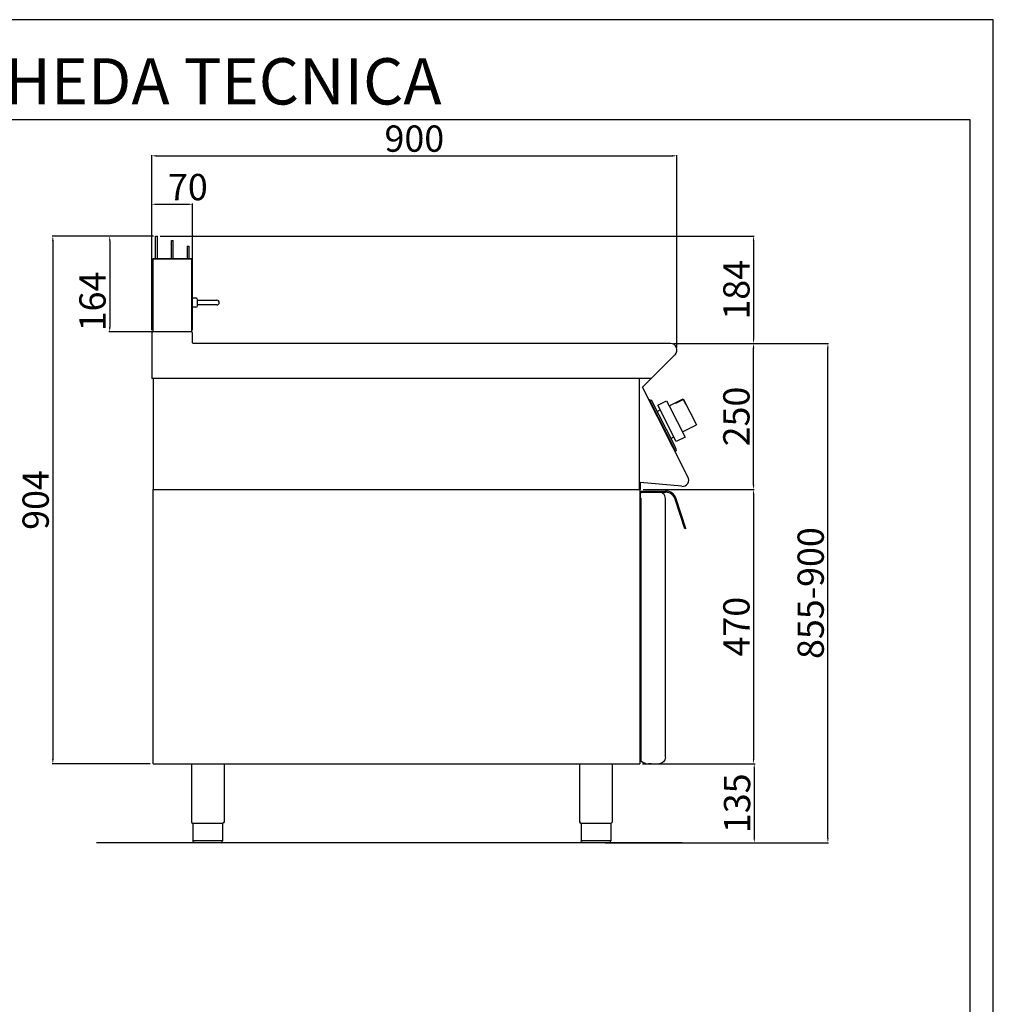
# Model space of a CAD drawing. Units: millimetres. Extents: x -33333 to -30561, y -18609 to -14688.
# Drawn here: x -32229 to -30561, y -16375 to -14688 of the extents above; entities that cross this region are included whole.
import ezdxf

# ---------------------------------------------------------------- set-up
doc = ezdxf.new("R2010")
doc.units = ezdxf.units.MM
doc.layers.add('QUOTE', color=3, linetype='Continuous')
doc.layers.add('TESTO', color=4, linetype='Continuous')
doc.styles.get("Standard").update_dxf_attribs({"font": 'arial.ttf', "height": 45})
doc.dimstyles.new('ISO-25', dxfattribs={"dimtxt": 45, "dimasz": 8, "dimexe": 1.25, "dimexo": 5, "dimtad": 1, "dimtxsty": 'Standard', "dimcen": 2.5, "dimadec": 0, "dimazin": 0, "dimtfac": 1, "dimtmove": 0, "dimatfit": 3, "dimfxl": 1, "dimarcsym": 0})

# ---------------------------------------------------------------- blocks, each defined once
blk = doc.blocks.new('*D652')
at = {"color": 0, "lineweight": -2}
for p, q in [((-32002.7, -15220.5), (-32002.7, -14920.4)), ((-31994.7, -14921.6), (-31110.7, -14921.6)), ((-31102.7, -15249.7), (-31102.7, -14920.4))]:
    blk.add_line(p, q, dxfattribs=at)
at = {"color": 0}
for points in [[(-31994.7, -14920.3), (-31994.7, -14923), (-32002.7, -14921.6)], [(-31110.7, -14920.3), (-31110.7, -14923), (-31102.7, -14921.6)]]:
    blk.add_solid(points, dxfattribs=at)
at = {"layer": 'Defpoints', "color": 0}
for p in [(-31102.7, -14921.6), (-32002.7, -15225.5), (-31102.7, -15254.7)]:
    blk.add_point(p, dxfattribs=at)
at = {"color": 0, "insert": (-31552.7, -14898), "char_height": 45, "attachment_point": 5}
blk.add_mtext('900', dxfattribs=at)
blk = doc.blocks.new('*D653')
at = {"color": 0, "lineweight": -2}
for p, q in [((-31108.9, -15243.1), (-30970.3, -15243.1)), ((-30971.5, -15485.1), (-30971.5, -15251.1)), ((-31160.5, -15493.1), (-30970.3, -15493.1))]:
    blk.add_line(p, q, dxfattribs=at)
at = {"color": 0}
for points in [[(-30972.9, -15251.1), (-30970.2, -15251.1), (-30971.5, -15243.1)], [(-30972.9, -15485.1), (-30970.2, -15485.1), (-30971.5, -15493.1)]]:
    blk.add_solid(points, dxfattribs=at)
at = {"layer": 'Defpoints', "color": 0}
for p in [(-31113.9, -15243.1), (-30971.5, -15243.1), (-31165.5, -15493.1)]:
    blk.add_point(p, dxfattribs=at)
at = {"color": 0, "insert": (-30995.1, -15368.1), "char_height": 45, "attachment_point": 5, "rotation": 90}
blk.add_mtext('250', dxfattribs=at)
blk = doc.blocks.new('*D654')
at = {"color": 0, "lineweight": -2}
for p, q in [((-32002.7, -15220.5), (-32002.7, -15003.4)), ((-31994.7, -15004.6), (-31940.7, -15004.6)), ((-31932.7, -15220.5), (-31932.7, -15003.4))]:
    blk.add_line(p, q, dxfattribs=at)
at = {"color": 0}
for points in [[(-31994.7, -15003.3), (-31994.7, -15006), (-32002.7, -15004.6)], [(-31940.7, -15003.3), (-31940.7, -15006), (-31932.7, -15004.6)]]:
    blk.add_solid(points, dxfattribs=at)
at = {"layer": 'Defpoints', "color": 0}
for p in [(-31932.7, -15004.6), (-32002.7, -15225.5), (-31932.7, -15225.5)]:
    blk.add_point(p, dxfattribs=at)
at = {"color": 0, "insert": (-31940.7, -14981), "char_height": 45, "attachment_point": 5}
blk.add_mtext('70', dxfattribs=at)
blk = doc.blocks.new('*D655')
at = {"color": 0, "lineweight": -2}
for p, q in [((-31988, -15059.1), (-30970.3, -15059.1)), ((-30971.5, -15067.1), (-30971.5, -15235.1)), ((-31108.9, -15243.1), (-30970.3, -15243.1))]:
    blk.add_line(p, q, dxfattribs=at)
at = {"color": 0}
for points in [[(-30972.9, -15067.1), (-30970.2, -15067.1), (-30971.5, -15059.1)], [(-30972.9, -15235.1), (-30970.2, -15235.1), (-30971.5, -15243.1)]]:
    blk.add_solid(points, dxfattribs=at)
at = {"layer": 'Defpoints', "color": 0}
for p in [(-31993, -15059.1), (-31113.9, -15243.1), (-30971.5, -15243.1)]:
    blk.add_point(p, dxfattribs=at)
at = {"color": 0, "insert": (-30995.1, -15151.1), "char_height": 45, "attachment_point": 5, "rotation": 90}
blk.add_mtext('184', dxfattribs=at)
blk = doc.blocks.new('*D656')
at = {"color": 0, "lineweight": -2}
for p, q in [((-31160.5, -15493.1), (-30970.3, -15493.1)), ((-30971.5, -15501.1), (-30971.5, -15955.1)), ((-31161.5, -15963.1), (-30970.3, -15963.1))]:
    blk.add_line(p, q, dxfattribs=at)
at = {"color": 0}
for points in [[(-30972.9, -15501.1), (-30970.2, -15501.1), (-30971.5, -15493.1)], [(-30972.9, -15955.1), (-30970.2, -15955.1), (-30971.5, -15963.1)]]:
    blk.add_solid(points, dxfattribs=at)
at = {"layer": 'Defpoints', "color": 0}
for p in [(-31165.5, -15493.1), (-31166.5, -15963.1), (-30971.5, -15963.1)]:
    blk.add_point(p, dxfattribs=at)
at = {"color": 0, "insert": (-30995.1, -15728.1), "char_height": 45, "attachment_point": 5, "rotation": 90}
blk.add_mtext('470', dxfattribs=at)
blk = doc.blocks.new('*D626')
at = {"color": 0, "lineweight": -2}
for p, q in [((-31161.5, -15963.1), (-30969, -15963.1)), ((-30970.3, -15971.1), (-30970.3, -16090.1)), ((-31214.3, -16098.1), (-30969, -16098.1))]:
    blk.add_line(p, q, dxfattribs=at)
at = {"color": 0}
for points in [[(-30971.6, -15971.1), (-30968.9, -15971.1), (-30970.3, -15963.1)], [(-30971.6, -16090.1), (-30968.9, -16090.1), (-30970.3, -16098.1)]]:
    blk.add_solid(points, dxfattribs=at)
at = {"layer": 'Defpoints', "color": 0}
for p in [(-31166.5, -15963.1), (-31219.3, -16098.1), (-30970.3, -16098.1)]:
    blk.add_point(p, dxfattribs=at)
at = {"color": 0, "insert": (-30993.9, -16030.6), "char_height": 45, "attachment_point": 5, "rotation": 90}
blk.add_mtext('135', dxfattribs=at)
blk = doc.blocks.new('*D657')
at = {"color": 0, "lineweight": -2}
for p, q in [((-31108.9, -15243.1), (-30842.9, -15243.1)), ((-30844.2, -16090.1), (-30844.2, -15251.1)), ((-31225.5, -16098.1), (-30842.9, -16098.1))]:
    blk.add_line(p, q, dxfattribs=at)
at = {"color": 0}
for points in [[(-30845.5, -15251.1), (-30842.8, -15251.1), (-30844.2, -15243.1)], [(-30845.5, -16090.1), (-30842.8, -16090.1), (-30844.2, -16098.1)]]:
    blk.add_solid(points, dxfattribs=at)
at = {"layer": 'Defpoints', "color": 0}
for p in [(-31113.9, -15243.1), (-30844.2, -15243.1), (-31230.5, -16098.1)]:
    blk.add_point(p, dxfattribs=at)
at = {"color": 0, "insert": (-30867.8, -15670.6), "char_height": 45, "attachment_point": 5, "rotation": 90}
blk.add_mtext('855-900', dxfattribs=at)
blk = doc.blocks.new('A$C01FA0F58')
at = {"color": 7, "linetype": 'Continuous'}
for p, q in [((-28.3, 164), (-25.3, 164)), ((-28.3, 125), (-28.3, 164)), ((-25.3, 125), (-25.3, 164)), ((-1.3, 125), (-1.3, 156.5)), ((-1.3, 156.5), (1.7, 156.5)), ((1.7, 125), (1.7, 156.5)), ((25.7, 147), (25.7, 125)), ((25.7, 147), (28.7, 147)), ((28.7, 147), (28.7, 125)), ((-32.8, 125), (-32.8, 0)), ((33.7, 125), (-32.8, 125)), ((-32.8, 125), (31.2, 125)), ((31.2, 125), (32.2, 125)), ((33.7, 0), (33.7, 125))]:
    blk.add_line(p, q, dxfattribs=at)
blk = doc.blocks.new('*D658')
at = {"color": 0, "lineweight": -2}
for p, q in [((-32001, -15059.1), (-32173.3, -15059.1)), ((-32172.1, -15067.1), (-32172.1, -15955.1)), ((-32005.4, -15963.1), (-32173.3, -15963.1))]:
    blk.add_line(p, q, dxfattribs=at)
at = {"color": 0}
for points in [[(-32173.4, -15067.1), (-32170.7, -15067.1), (-32172.1, -15059.1)], [(-32173.4, -15955.1), (-32170.7, -15955.1), (-32172.1, -15963.1)]]:
    blk.add_solid(points, dxfattribs=at)
at = {"layer": 'Defpoints', "color": 0}
for p in [(-31996, -15059.1), (-32172.1, -15963.1), (-32000.4, -15963.1)]:
    blk.add_point(p, dxfattribs=at)
at = {"color": 0, "insert": (-32195.7, -15511.1), "char_height": 45, "attachment_point": 5, "rotation": 90}
blk.add_mtext('904', dxfattribs=at)
blk = doc.blocks.new('*D659')
at = {"color": 0, "lineweight": -2}
for p, q in [((-31999.5, -15059.1), (-32075.9, -15059.1)), ((-32074.7, -15067.1), (-32074.7, -15215.1)), ((-31999.5, -15223.1), (-32075.9, -15223.1))]:
    blk.add_line(p, q, dxfattribs=at)
at = {"color": 0}
for points in [[(-32076, -15067.1), (-32073.3, -15067.1), (-32074.7, -15059.1)], [(-32076, -15215.1), (-32073.3, -15215.1), (-32074.7, -15223.1)]]:
    blk.add_solid(points, dxfattribs=at)
at = {"layer": 'Defpoints', "color": 0}
for p in [(-31994.5, -15059.1), (-32074.7, -15223.1), (-31994.5, -15223.1)]:
    blk.add_point(p, dxfattribs=at)
at = {"color": 0, "insert": (-32098.3, -15171.1), "char_height": 45, "attachment_point": 5, "rotation": 90}
blk.add_mtext('164', dxfattribs=at)
blk = doc.blocks.new('A$C78CB0AEE')
at = {"color": 7, "linetype": 'Continuous'}
for p, q in [((0, -67.3), (0.3, -67)), ((0.3, -67), (7, -67)), ((0.3, -75), (0.3, -67)), ((0.3, -83), (0, -82.7)), ((0.3, -83), (0.3, -75)), ((7, -83), (0.3, -83)), ((10, -75), (10, -70)), ((10, -71), (34, -71)), ((10, -80), (10, -75)), ((34, -79), (10, -79)), ((34, -71), (43, -71)), ((43, -79), (34, -79))]:
    blk.add_line(p, q, dxfattribs=at)
for centre, radius, start, end in [((7, -70), 3, 0, 90), ((7, -80), 3, 270, 0), ((43, -75), 4, 270, 90)]:
    blk.add_arc(centre, radius, start, end, dxfattribs=at)

msp = doc.modelspace()

# ---------------------------------------------------------------- linework, layer by layer
at = {"color": 6}
for points in [[(-33332.7, -18608.9), (-30560.7, -18608.9), (-30560.7, -14688.5), (-33332.7, -14688.5)], [(-33293.1, -18569.3), (-30600.3, -18569.3), (-30600.3, -14860.1), (-33293.1, -14860.1)]]:
    msp.add_lwpolyline(points, close=True, dxfattribs=at)
at = {"layer": 'QUOTE', "color": 7}
for p, q in [((-32002.7, -15225.5), (-32002.7, -15303.1)), ((-31935.1, -15223.1), (-32000.3, -15223.1)), ((-31932.7, -15241.9), (-31932.7, -15225.5)), ((-31113.9, -15243.1), (-31931.5, -15243.1)), ((-31161.8, -15318.1), (-31106, -15262.2)), ((-32000.4, -15303.1), (-32002.7, -15303.1)), ((-31146.8, -15303.1), (-32002.7, -15303.1)), ((-32000.4, -15303.1), (-32000.4, -15493.1)), ((-31167.7, -15303.1), (-31167.7, -15493.1)), ((-31084, -15471.3), (-31161.8, -15318.1)), ((-31148.5, -15339.7), (-31150.3, -15340.6)), ((-31150.3, -15340.6), (-31149.4, -15342.3)), ((-31149.4, -15342.3), (-31148.5, -15341.9)), ((-31148.5, -15339.7), (-31146.5, -15340.3)), ((-31105.9, -15425.6), (-31148.5, -15341.9)), ((-31107.8, -15416.3), (-31146.5, -15340.3)), ((-31135.7, -15348.8), (-31120.5, -15341.1)), ((-31120.5, -15341.1), (-31116, -15350)), ((-31116, -15350), (-31091.9, -15337.7)), ((-31105.3, -15344.6), (-31104.9, -15345.3)), ((-31104.9, -15345.3), (-31092.3, -15338.8)), ((-31092.3, -15338.8), (-31088.1, -15347)), ((-31091.9, -15337.7), (-31069.2, -15382.3)), ((-31136.8, -15359.4), (-31131.6, -15356.8)), ((-31103.9, -15411.2), (-31135.7, -15348.8)), ((-31116, -15350), (-31088.7, -15403.5)), ((-31088.1, -15347), (-31087.4, -15346.7)), ((-31130.7, -15376.9), (-31131.7, -15374.9)), ((-31123.7, -15390.7), (-31122.7, -15392.7)), ((-31093.3, -15394.6), (-31069.2, -15382.3)), ((-31113.1, -15405.9), (-31108, -15403.2)), ((-31088.7, -15403.5), (-31103.9, -15411.2)), ((-31103.4, -15425), (-31107.8, -15416.3)), ((-31106.7, -15426.1), (-31105.9, -15425.6)), ((-31106.7, -15426.1), (-31105.8, -15427.9)), ((-31104.1, -15427), (-31105.8, -15427.9)), ((-31104.1, -15427), (-31103.4, -15425)), ((-31166.5, -15480.9), (-31166.5, -15493.1)), ((-31165.5, -15481), (-31165.5, -15493.1)), ((-31094.6, -15487.7), (-31165.5, -15481)), ((-32000.4, -15493.1), (-31165.5, -15493.1)), ((-32000.4, -15963.1), (-32000.4, -15493.1)), ((-32000.4, -15493.1), (-31166.5, -15493.1)), ((-31166.5, -15493.1), (-31166.5, -15963.1)), ((-31164.4, -15497.8), (-31133.4, -15497.8)), ((-31163.9, -15495.8), (-31122.1, -15495.8)), ((-31163.9, -15497.8), (-31163.9, -15495.8)), ((-31163.9, -15497.8), (-31122.1, -15497.8)), ((-31165.4, -15498.8), (-31165.4, -15500.1)), ((-31165.4, -15507.8), (-31165.4, -15500.1)), ((-31164.4, -15507.8), (-31165.4, -15507.8)), ((-31164.4, -15507.8), (-31164.4, -15958.2)), ((-31122.4, -15508.4), (-31122.4, -15508.4)), ((-31122.4, -15508.4), (-31122.4, -15508.8)), ((-31122.4, -15951.8), (-31122.4, -15508.8)), ((-31089.3, -15560.8), (-31106, -15509.6)), ((-31087.4, -15560.2), (-31104.1, -15509)), ((-31087.4, -15560.2), (-31089.3, -15560.8)), ((-32000.4, -15963.1), (-31166.5, -15963.1)), ((-31934.7, -15963.1), (-31934.7, -16062.1)), ((-31878.7, -15963.1), (-31878.7, -16062.1)), ((-31269.6, -15963.1), (-31269.6, -16062.1)), ((-31213.6, -15963.1), (-31213.6, -16062.1)), ((-31159.4, -15961.7), (-31163.9, -15959.1)), ((-31157.4, -15961.8), (-31158.9, -15961.8)), ((-31157.4, -15961.8), (-31157.4, -15962.8)), ((-31157.4, -15962.8), (-31151.7, -15962.8)), ((-31147.2, -15962.8), (-31151.7, -15962.8)), ((-31147.2, -15962.8), (-31133.4, -15962.8)), ((-31906.7, -16065.1), (-31932, -16065.1)), ((-31932, -16065.1), (-31932, -16095.1)), ((-31881.4, -16065.1), (-31906.7, -16065.1)), ((-31881.4, -16065.1), (-31881.4, -16095.1)), ((-31241.6, -16065.1), (-31266.9, -16065.1)), ((-31266.9, -16065.1), (-31266.9, -16095.1)), ((-31216.3, -16065.1), (-31241.6, -16065.1)), ((-31216.3, -16065.1), (-31216.3, -16095.1)), ((-31093.9, -16098.1), (-32097.1, -16098.1)), ((-31932, -16094.1), (-31881.4, -16094.1)), ((-31906.7, -16098.1), (-31929, -16098.1)), ((-31884.4, -16098.1), (-31906.7, -16098.1)), ((-31266.9, -16094.1), (-31216.3, -16094.1)), ((-31241.6, -16098.1), (-31263.9, -16098.1)), ((-31219.3, -16098.1), (-31241.6, -16098.1))]:
    msp.add_line(p, q, dxfattribs=at)
for centre, radius, start, end in [((-32000.3, -15225.5), 2.4, 90, 180), ((-31935.1, -15225.5), 2.4, 0, 90), ((-31931.5, -15241.9), 1.2, 180, 270), ((-31113.9, -15254.3), 11.2, 315, 90), ((-31093.5, -15476.8), 11, 264.5741, 30.0012), ((-31164.4, -15498.8), 1, 90.0009, 180.0009), ((-31133.4, -15508.8), 11, 52.207, 90.0009), ((-31122.1, -15514.8), 19, 18, 90), ((-31122.1, -15514.8), 17, 18, 90), ((-31133.4, -15508.8), 11, 0.0009, 52.207), ((-31163.4, -15958.2), 1, 180.0009, 240.0009), ((-31158.9, -15960.8), 1, 240.0009, 270.0009), ((-31931.7, -16062.1), 3, 180.0028, 264.2599), ((-31266.6, -16062.1), 3, 180.0028, 264.2599), ((-31884.4, -16095.1), 3, 270.0009, 0.0009), ((-31219.3, -16095.1), 3, 270.0009, 0.0009)]:
    msp.add_arc(centre, radius, start, end, dxfattribs=at)
at = {"layer": 'QUOTE', "color": 7, "extrusion": (0, 0, -1)}
for centre, radius, start, end in [((31133.4, -15951.8), 11, 179.9991, 269.9991), ((31881.7, -16062.1), 3, 180.0009, 264.2578), ((31216.6, -16062.1), 3, 180.0009, 264.2578), ((31929, -16095.1), 3, 269.9991, 359.9991), ((31263.9, -16095.1), 3, 269.9991, 359.9991)]:
    msp.add_arc(centre, radius, start, end, dxfattribs=at)

# ---------------------------------------------------------------- block references
at = {"color": 3}
msp.add_blockref('A$C01FA0F58', (-31967.7, -15223.1), dxfattribs=at)
msp.add_blockref('A$C78CB0AEE', (-31934, -15098.1))

# ---------------------------------------------------------------- texts
at = {"layer": 'TESTO', "color": 4, "insert": (-31946.7, -14833.7), "char_height": 79.2, "width": 1019.064, "attachment_point": 8}
msp.add_mtext('\\fArial|b0|i1|c0|p34;SCHEDA\\fArial|b1|i1|c0|p34; \\fArial|b0|i1|c0|p34;TECNICA', dxfattribs=at)

# ---------------------------------------------------------------- dimensions: what is measured, and where the dimension line sits
at = {"color": 3}
dim = msp.add_linear_dim(base=(-31102.7, -14921.6), p1=(-32002.7, -15225.5), p2=(-31102.7, -15254.7), dimstyle='ISO-25', override={"dimtxt": 30, "dimdec": 0}, dxfattribs=at)
dim.commit()
dim.dimension.update_dxf_attribs({"geometry": '*D652', "text_midpoint": (-31552.7, -14898)})
dim = msp.add_linear_dim(base=(-31932.7, -15004.6), p1=(-32002.7, -15225.5), p2=(-31932.7, -15225.5), dimstyle='ISO-25', override={"dimtxt": 30, "dimdec": 0}, dxfattribs=at)
dim.commit()
dim.dimension.update_dxf_attribs({"geometry": '*D654', "text_midpoint": (-31940.7, -15004.6), "dimtype": 160})
for base, p1, p2, picture, middle in [((-32172.1, -15963.1), (-31996, -15059.1), (-32000.4, -15963.1), '*D658', (-32195.7, -15511.1)), ((-30971.5, -15243.1), (-31993, -15059.1), (-31113.9, -15243.1), '*D655', (-30995.1, -15151.1)), ((-30971.5, -15243.1), (-31165.5, -15493.1), (-31113.9, -15243.1), '*D653', (-30995.1, -15368.1)), ((-30971.5, -15963.1), (-31165.5, -15493.1), (-31166.5, -15963.1), '*D656', (-30995.1, -15728.1)), ((-30970.3, -16098.1), (-31166.5, -15963.1), (-31219.3, -16098.1), '*D626', (-30993.9, -16030.6))]:
    dim = msp.add_linear_dim(base=base, p1=p1, p2=p2, angle=90, dimstyle='ISO-25', override={"dimtxt": 30, "dimdec": 0}, dxfattribs=at)
    dim.commit()
    dim.dimension.update_dxf_attribs({"geometry": picture, "text_midpoint": middle})
dim = msp.add_linear_dim(base=(-32074.7, -15223.1), p1=(-31994.5, -15059.1), p2=(-31994.5, -15223.1), angle=90, dimstyle='ISO-25', override={"dimtxt": 30, "dimdec": 0}, dxfattribs=at)
dim.commit()
dim.dimension.update_dxf_attribs({"geometry": '*D659', "text_midpoint": (-32074.7, -15171.1), "dimtype": 160})
dim = msp.add_linear_dim(base=(-30844.2, -15243.1), p1=(-31230.5, -16098.1), p2=(-31113.9, -15243.1), angle=90, text='855-900', dimstyle='ISO-25', override={"dimtxt": 30, "dimdec": 0}, dxfattribs=at)
dim.commit()
dim.dimension.update_dxf_attribs({"geometry": '*D657', "text_midpoint": (-30867.8, -15670.6)})

doc.saveas('drawing.dxf')
